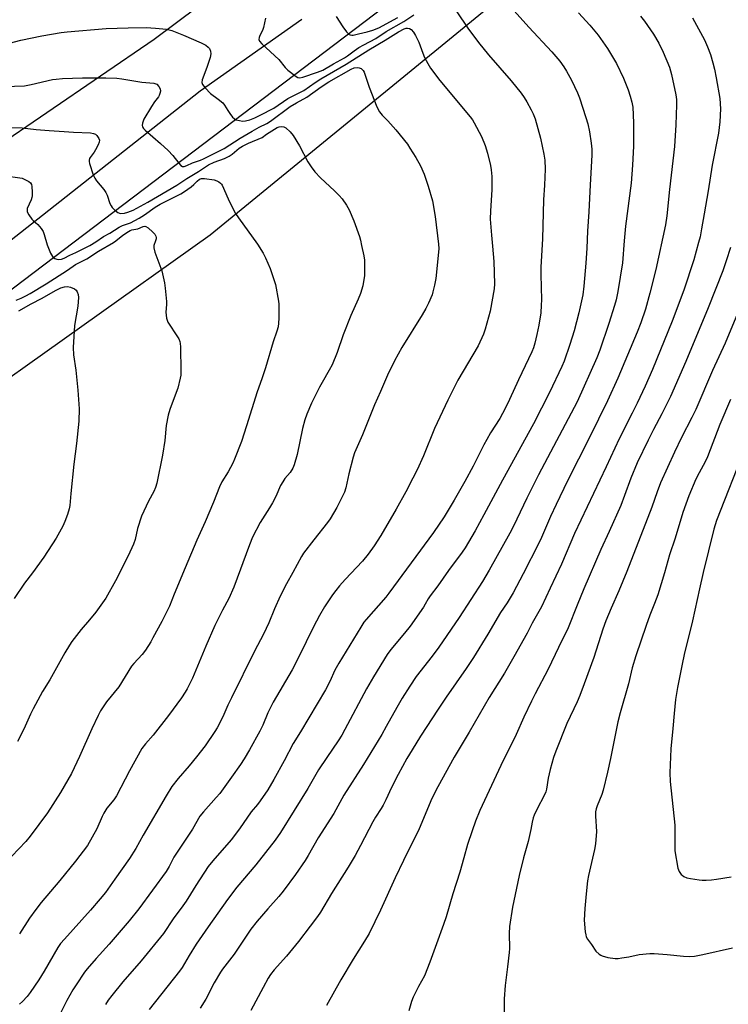
# Model space of a CAD drawing. Units: inches. Extents: x 1195773 to 1201772, y 569457 to 573457.
# Drawn here: x 1197166 to 1197440, y 571738 to 572119 of the extents above; entities that cross this region are included whole.
import ezdxf

# ---------------------------------------------------------------- set-up
doc = ezdxf.new("R2010")
doc.units = ezdxf.units.IN
doc.header["$MEASUREMENT"] = 0
for name, color, linetype in [('NTRL-Farm Land', 3, 'Continuous'), ('TRANS-Road', 130, 'Continuous'), ('Undefined', 1, 'Continuous')]:
    doc.layers.add(name, color=color, linetype=linetype)

msp = doc.modelspace()

# ---------------------------------------------------------------- linework, layer by layer
at = {"layer": 'NTRL-Farm Land'}
for points in [[(1197359.4, 572216.34), (1197218.21, 572110.81), (1197155.82, 572068.27), (1197132.43, 572054.07), (1197108.95, 572039), (1197097.4, 572036.67), (1197090.99, 572038.52), (1197088.8, 572040.36), (1197087.17, 572045.13), (1197067.02, 572094.32), (1197042.69, 572151.96)], [(1197090.84, 571929.23), (1197239.89, 572035.3), (1197392.58, 572160.29)]]:
    msp.add_lwpolyline(points, dxfattribs=at)
at = {"layer": 'TRANS-Road'}
for points in [[(1197397.52, 572191.97), (1197256.71, 572085.01), (1197144.41, 572000.09)], [(1197128.23, 572006.08), (1197170.78, 572039.55), (1197236.03, 572090.98), (1197275.35, 572118.74)]]:
    msp.add_lwpolyline(points, dxfattribs=at)
at = {"layer": 'Undefined'}
for points, elevation in [([(1197354.01, 572125.81), (1197363.17, 572115.61), (1197372.12, 572106.06), (1197375.18, 572102.4), (1197376.69, 572100.31), (1197377.77, 572098.64), (1197379.76, 572095.09), (1197382, 572090.23), (1197382.74, 572088.28), (1197385.31, 572080.68), (1197386.06, 572078.17), (1197386.73, 572075.14), (1197387.33, 572070.72), (1197387.58, 572068.37), (1197387.62, 572066.05), (1197386.89, 572054.58), (1197386.46, 572044.19), (1197385.85, 572036.69), (1197385.59, 572030.06), (1197385.27, 572024.26), (1197384.53, 572015.47), (1197384.05, 572012.01), (1197382.51, 572005.12), (1197380.7, 571998.18), (1197379.08, 571992.85), (1197376.9, 571986.4), (1197375.98, 571984.31), (1197371.13, 571974.26), (1197365.06, 571962.22), (1197352.95, 571940.41), (1197345.79, 571926.9), (1197342.41, 571920.8), (1197338.59, 571914.23), (1197337.42, 571912.52), (1197332.06, 571905.38), (1197327.95, 571899.53), (1197325.02, 571895.66), (1197324.27, 571894.49), (1197323.14, 571892.35), (1197322.44, 571891.19), (1197317.25, 571883.86), (1197315.11, 571881.17), (1197309.74, 571874.83), (1197308.39, 571872.97), (1197303.08, 571864.35), (1197300.4, 571859.69), (1197292.03, 571843.87), (1197290.78, 571841.67), (1197289.44, 571839.54), (1197284.97, 571833.11), (1197281.84, 571828.26), (1197277.68, 571821.09), (1197267.14, 571804.12), (1197265.04, 571801.09), (1197257.51, 571791.51), (1197250.2, 571782.93), (1197246.55, 571778.11), (1197239.08, 571767.58), (1197234.51, 571760.92), (1197231.75, 571756.49), (1197229.04, 571751.85), (1197228.08, 571750.39), (1197216.27, 571735.6)], 454), ([(1197335.31, 572121.53), (1197339.6, 572115.24), (1197343.72, 572109.74), (1197347.62, 572104.86), (1197356.36, 572094.88), (1197360.21, 572090.06), (1197361.37, 572088.47), (1197362.41, 572086.78), (1197364.13, 572083.68), (1197364.85, 572082.08), (1197365.59, 572080.16), (1197367.68, 572072.62), (1197368.99, 572066.51), (1197369.36, 572064.18), (1197369.57, 572060.69), (1197369.25, 572054.44), (1197368.82, 572048.85), (1197368.51, 572033.74), (1197367.87, 572022.81), (1197367.84, 572019.98), (1197368.04, 572010.14), (1197367.99, 572008.06), (1197367.78, 572005.1), (1197367.03, 572000.3), (1197366.3, 571996.67), (1197365.52, 571993.37), (1197364.95, 571991.53), (1197364.3, 571989.97), (1197359.25, 571979.23), (1197355.77, 571971.57), (1197354.09, 571968.1), (1197351.93, 571964.26), (1197348.35, 571958.65), (1197346.88, 571956.11), (1197345.76, 571954.03), (1197341.68, 571945.81), (1197338.45, 571939.88), (1197334.31, 571932.61), (1197330.43, 571926.18), (1197326.27, 571920.15), (1197309.03, 571896.62), (1197307.81, 571895.08), (1197300.28, 571886.51), (1197299.41, 571885.38), (1197298.15, 571883.5), (1197289.63, 571869.64), (1197288.19, 571866.83), (1197286.15, 571862.45), (1197284.48, 571859.29), (1197274.86, 571843.07), (1197272.05, 571838.52), (1197268.51, 571831.76), (1197264.58, 571824.54), (1197262.19, 571820.61), (1197259.26, 571816.27), (1197258.23, 571814.88), (1197255.78, 571812.03), (1197251.18, 571805.47), (1197247.97, 571801.3), (1197240.93, 571793.16), (1197239.17, 571790.92), (1197234.29, 571783.61), (1197232.34, 571780.22), (1197230.61, 571777.56), (1197229.3, 571775.65), (1197225.54, 571770.66), (1197221.88, 571764.99), (1197213.23, 571754.42), (1197206.09, 571746.36), (1197201.82, 571741.07), (1197200.47, 571739.2), (1197199.41, 571737.53)], 456), ([(1197382.43, 572121.15), (1197386.81, 572116.45), (1197390.06, 572112.5), (1197393.63, 572107.42), (1197397.06, 572101.59), (1197399.84, 572095.93), (1197401.64, 572091.36), (1197402.44, 572088.88), (1197403.06, 572086.63), (1197403.41, 572084.66), (1197403.75, 572078.55), (1197403.73, 572069.57), (1197403.36, 572062.23), (1197402.73, 572055.27), (1197400.61, 572038.57), (1197400.05, 572033.02), (1197399.37, 572024.49), (1197397.63, 572013.36), (1197396.93, 572010.15), (1197396.3, 572007.88), (1197394.15, 572000.92), (1197390.71, 571990.61), (1197389.53, 571987.7), (1197381.89, 571970.74), (1197366.92, 571942.41), (1197362.4, 571933.44), (1197357.23, 571922.52), (1197355.89, 571919.86), (1197347.81, 571905.51), (1197345.21, 571901.11), (1197336.28, 571887.3), (1197328.31, 571875.73), (1197325.84, 571872.31), (1197319.65, 571864.38), (1197317.14, 571860.72), (1197314.21, 571856.05), (1197312.1, 571852.43), (1197308.04, 571845.03), (1197306.3, 571842), (1197299.24, 571830.42), (1197291.64, 571818.52), (1197287.71, 571811.4), (1197281.73, 571801.96), (1197277.83, 571795.17), (1197276.62, 571793.2), (1197272.92, 571787.89), (1197268.16, 571781.35), (1197266.47, 571779.31), (1197262.2, 571774.58), (1197258.03, 571769.79), (1197255.6, 571766.62), (1197249.22, 571756.99), (1197244.71, 571751.24), (1197243.9, 571750.08), (1197241.4, 571745.9), (1197238.17, 571739.59), (1197236.05, 571736.13)], 452), ([(1197406.43, 572119.81), (1197407.92, 572117.99), (1197409.11, 572116.3), (1197411.4, 572112.86), (1197413.49, 572109.38), (1197415.22, 572105.96), (1197417.6, 572100.15), (1197418.44, 572097.25), (1197420.05, 572089.41), (1197420.3, 572087.66), (1197420.32, 572085.59), (1197420.1, 572077.87), (1197419.54, 572069.5), (1197417.63, 572052.83), (1197416.6, 572042.67), (1197416.09, 572039.19), (1197412.35, 572021.91), (1197410.02, 572012.74), (1197408.31, 572006.59), (1197406.55, 572001.27), (1197405.16, 571997.59), (1197397.67, 571979.83), (1197393.65, 571971.12), (1197386.68, 571956.86), (1197378.19, 571940.13), (1197373.75, 571931), (1197371.58, 571926.29), (1197368.11, 571918.19), (1197367.1, 571915.98), (1197361.05, 571904.13), (1197357.1, 571896.78), (1197354.76, 571892.91), (1197352.19, 571889.14), (1197347.3, 571880.76), (1197341.78, 571871.77), (1197338.98, 571867.57), (1197331.22, 571856.4), (1197328.16, 571851.85), (1197321.29, 571841.36), (1197318.02, 571836.06), (1197316.02, 571832.67), (1197312.59, 571826.55), (1197309.99, 571821.43), (1197307.86, 571816.75), (1197306.79, 571814.61), (1197306.06, 571813.34), (1197303.81, 571809.98), (1197302.79, 571808.26), (1197298.11, 571799.05), (1197296.03, 571795.17), (1197293.33, 571790.69), (1197286.85, 571780.47), (1197282.58, 571773.29), (1197281.45, 571771.63), (1197278.64, 571767.83), (1197274.03, 571761.93), (1197269.39, 571756.25), (1197264.65, 571750.94), (1197263.25, 571749.12), (1197262.29, 571747.69), (1197260.34, 571744.13), (1197255.69, 571735.2)], 450), ([(1197261.32, 572119.16), (1197260.57, 572115.54), (1197260.1, 572114.28), (1197259.07, 572112.33), (1197258.79, 572111.59), (1197258.74, 572110.9), (1197258.96, 572110.21), (1197259.89, 572109.12), (1197266.41, 572103.05), (1197268.97, 572099.96), (1197269.97, 572098.94), (1197273.12, 572096.48), (1197273.83, 572096.12), (1197274.61, 572096.05), (1197275.71, 572096.31), (1197281.41, 572098.15), (1197282.47, 572098.56), (1197283.44, 572099.04), (1197287.63, 572101.48), (1197291.83, 572103.74), (1197292.98, 572104.51), (1197295.58, 572106.45), (1197297.42, 572107.69), (1197299.37, 572108.81), (1197304, 572111.22), (1197308.04, 572113.93), (1197314.78, 572117.8), (1197318.7, 572120.43)], 456), ([(1197426.51, 572119.22), (1197431.12, 572110.67), (1197432.29, 572107.99), (1197433.46, 572105.01), (1197434.44, 572101.79), (1197435.04, 572099.36), (1197435.72, 572096.02), (1197437.08, 572087.98), (1197437.33, 572083.96), (1197437.14, 572079), (1197436.59, 572074.55), (1197434.14, 572062.17), (1197432.63, 572052.31), (1197430.97, 572043.36), (1197430.03, 572037.63), (1197429.43, 572034.52), (1197428.89, 572032.27), (1197427.04, 572025.55), (1197423.13, 572013.87), (1197418.61, 572001.87), (1197411.05, 571983.24), (1197408.19, 571976.75), (1197405.11, 571970.18), (1197403.18, 571966.25), (1197398.14, 571956.37), (1197393.15, 571945.54), (1197380.86, 571919.73), (1197375.8, 571907.92), (1197371.5, 571898.55), (1197368.04, 571891.37), (1197364.47, 571885.04), (1197362.53, 571881.22), (1197357.42, 571871.97), (1197353.73, 571865.77), (1197347.87, 571856.36), (1197340.08, 571842.89), (1197334.25, 571833.22), (1197327.94, 571821.72), (1197325.69, 571817.22), (1197320.72, 571805.48), (1197314.66, 571793.21), (1197311.49, 571786.55), (1197305.84, 571774), (1197301.36, 571765.03), (1197299.64, 571762.02), (1197295.19, 571755.01), (1197290.44, 571747.06), (1197284.91, 571737.2)], 448), ([(1197288.7, 572119.78), (1197291.21, 572115.78), (1197292.65, 572113.86), (1197293.66, 572112.84), (1197294.09, 572112.62), (1197294.73, 572112.51), (1197295.28, 572112.58), (1197297.29, 572113.1), (1197300.66, 572113.77), (1197302.86, 572114.5), (1197305.1, 572115.41), (1197312.45, 572119.41)], 454), ([(1197148.63, 572105.81), (1197166.65, 572110.56), (1197174.81, 572112.3), (1197182.2, 572113.55), (1197184.53, 572113.86), (1197199.7, 572115.06), (1197208.22, 572115.38), (1197215.18, 572115.48), (1197218.73, 572115.29), (1197222.99, 572114.79), (1197225, 572114.27), (1197229.57, 572112.54), (1197236.43, 572109.58), (1197238.21, 572108.59), (1197239.1, 572107.92), (1197239.63, 572107.33), (1197240.01, 572106.34), (1197240.11, 572105.26), (1197239.83, 572103.85), (1197238.63, 572099.95), (1197236.86, 572095.3), (1197236.68, 572094.21), (1197236.9, 572093.46), (1197237.94, 572092.11), (1197239.97, 572089.96), (1197243.05, 572087.8), (1197244.8, 572086.36), (1197245.47, 572085.49), (1197246.75, 572083.34), (1197247.54, 572082.16), (1197248.55, 572080.81), (1197249.13, 572080.23), (1197249.83, 572079.83), (1197251.22, 572079.46), (1197252.37, 572079.3), (1197253.5, 572079.36), (1197255.21, 572079.78), (1197257.16, 572080.53), (1197259.3, 572081.55), (1197264.51, 572084.28), (1197269.98, 572088), (1197271.45, 572088.81), (1197276.08, 572091.06), (1197280.55, 572094.24), (1197282.74, 572095.66), (1197292.52, 572101.25), (1197301.31, 572106.84), (1197307.63, 572110.53), (1197312.77, 572113.82), (1197314.95, 572114.97), (1197315.73, 572115.21), (1197316.26, 572115.27), (1197317, 572115.16), (1197317.63, 572114.72), (1197318.54, 572113.65), (1197319.34, 572112.45), (1197320.63, 572109.82), (1197322.17, 572105.56), (1197322.87, 572103.94), (1197324.05, 572101.55), (1197325.19, 572099.8), (1197328.71, 572094.94), (1197340.49, 572080.87), (1197341.39, 572079.73), (1197342.1, 572078.64), (1197344.85, 572073.26), (1197346.29, 572069.89), (1197347.22, 572066.88), (1197348.35, 572062.1), (1197348.66, 572060.41), (1197348.87, 572057.85), (1197348.84, 572052.67), (1197348.32, 572044.57), (1197348.26, 572041.32), (1197348.75, 572035.19), (1197349.19, 572030.85), (1197349.64, 572024.95), (1197349.95, 572016.35), (1197349.74, 572014.41), (1197348.19, 572005.78), (1197346.31, 571998.73), (1197345.6, 571996.82), (1197343.6, 571992.28), (1197335.68, 571979.01), (1197331.9, 571971.35), (1197326.67, 571960.36), (1197322.43, 571949.75), (1197319.96, 571944.31), (1197318.37, 571941.11), (1197315.66, 571935.92), (1197311.91, 571929.14), (1197305.95, 571919.03), (1197303.38, 571914.98), (1197301.01, 571911.69), (1197298.79, 571909), (1197292.08, 571901.93), (1197289.99, 571899.5), (1197288.52, 571897.69), (1197287.27, 571896.01), (1197285.36, 571893.34), (1197284.08, 571891.36), (1197282.14, 571888.07), (1197279.84, 571883.67), (1197274.2, 571872.01), (1197271.63, 571867.06), (1197264.28, 571854.46), (1197262.24, 571850.35), (1197260.28, 571845.65), (1197259.12, 571843.32), (1197255.16, 571836.11), (1197253.06, 571832.55), (1197251.63, 571830.33), (1197248.2, 571825.44), (1197243.57, 571819.14), (1197242.26, 571817.57), (1197237.34, 571812.13), (1197235.87, 571810.36), (1197233.01, 571805.36), (1197225.78, 571794.57), (1197223.99, 571790.97), (1197222.81, 571788.98), (1197212.27, 571774.59), (1197208.49, 571769.84), (1197200.81, 571760.94), (1197195.73, 571755.36), (1197192.34, 571751.39), (1197191.27, 571750.02), (1197187.99, 571745.18), (1197186.76, 571743.19), (1197184.47, 571739.14), (1197181.57, 571733.38)], 458), ([(1197160.31, 572092.66), (1197168.09, 572092.94), (1197170.67, 572093.44), (1197178.89, 572095.34), (1197180.26, 572095.55), (1197182.72, 572095.75), (1197190.46, 572096.07), (1197199.47, 572096.03), (1197203.73, 572095.86), (1197205.71, 572095.65), (1197213.51, 572094.28), (1197218.11, 572093.94), (1197218.87, 572093.74), (1197219.28, 572093.51), (1197220.02, 572092.69), (1197220.53, 572091.7), (1197220.67, 572090.92), (1197220.48, 572089.91), (1197220.17, 572089.18), (1197219.86, 572088.67), (1197218.41, 572086.75), (1197217.15, 572084.91), (1197214.28, 572080.01), (1197213.91, 572079.23), (1197213.67, 572078.42), (1197213.64, 572077.59), (1197213.73, 572077.06), (1197214.11, 572076.37), (1197214.68, 572075.77), (1197220.7, 572070.64), (1197223.6, 572067.88), (1197225.39, 572065.95), (1197227.81, 572062.98), (1197228.58, 572062.15), (1197229.21, 572061.75), (1197229.88, 572061.73), (1197230.83, 572062.04), (1197233.05, 572063.14), (1197236.11, 572064.2), (1197237.25, 572064.66), (1197245.28, 572068.74), (1197251.51, 572072.65), (1197256.17, 572075.44), (1197258.87, 572076.94), (1197261.77, 572078.41), (1197263.21, 572079.25), (1197270.82, 572084.89), (1197273.29, 572086.38), (1197277.3, 572088.6), (1197282.86, 572092.49), (1197285.81, 572094.43), (1197294.44, 572099.36), (1197295.66, 572099.89), (1197296.77, 572100.06), (1197297.57, 572099.93), (1197298.27, 572099.57), (1197299.08, 572098.9), (1197299.49, 572098.26), (1197301.35, 572092.44), (1197304.42, 572084.8), (1197305.36, 572082.9), (1197306.41, 572081.57), (1197308.65, 572079.33), (1197311.76, 572075.88), (1197316.19, 572070.3), (1197317.21, 572068.87), (1197319.53, 572065.26), (1197321.27, 572061.95), (1197322.65, 572058.74), (1197324.3, 572054.13), (1197325.89, 572048.39), (1197326.93, 572042.37), (1197328.23, 572031.72), (1197328.35, 572030), (1197328.3, 572028.61), (1197327.18, 572018.33), (1197326.72, 572015.79), (1197326.08, 572013.23), (1197325.73, 572012.12), (1197324.31, 572008.89), (1197323.28, 572006.82), (1197321.87, 572004.39), (1197314.09, 571991.69), (1197311.21, 571986.57), (1197308.45, 571980.93), (1197305.81, 571974.72), (1197303.49, 571969.53), (1197298.79, 571957.91), (1197295.8, 571950.99), (1197295.27, 571949.31), (1197293.51, 571942.77), (1197293.11, 571941.07), (1197292.44, 571937.45), (1197291.85, 571935.75), (1197288.86, 571929.75), (1197286.32, 571925.45), (1197285.29, 571924.01), (1197279.97, 571917.27), (1197276.06, 571912.13), (1197275.29, 571910.88), (1197271.91, 571904.67), (1197269.37, 571900.25), (1197266.99, 571895.47), (1197264.83, 571890.64), (1197262.53, 571885.19), (1197260.5, 571880.74), (1197257.1, 571874.28), (1197248.09, 571856.19), (1197246.77, 571853.37), (1197245.19, 571849.69), (1197244.01, 571847.28), (1197242.64, 571844.62), (1197241.72, 571843.13), (1197237.95, 571837.56), (1197234.65, 571833.3), (1197231.83, 571829.89), (1197227.45, 571824.97), (1197225.08, 571821.92), (1197222.82, 571818.27), (1197214.02, 571803.07), (1197211.19, 571797.94), (1197208.7, 571794.01), (1197203.06, 571785.97), (1197199.36, 571780.9), (1197197.36, 571778.42), (1197193.53, 571774.03), (1197183.47, 571762.87), (1197182.02, 571761.14), (1197180.96, 571759.57), (1197175.64, 571750.47), (1197173.55, 571747.05), (1197170.26, 571742.23), (1197169.02, 571740.61), (1197167.23, 571738.7), (1197166.14, 571737.73)], 460), ([(1197159.25, 572076.94), (1197167.14, 572076.62), (1197172.52, 572076.02), (1197177.59, 572075.58), (1197183.34, 572075.28), (1197186.95, 572074.99), (1197193.64, 572074.68), (1197194.77, 572074.53), (1197195.52, 572074.25), (1197196.08, 572073.74), (1197196.78, 572072.61), (1197197.02, 572071.88), (1197196.98, 572071.11), (1197196.56, 572070.05), (1197195.58, 572068.2), (1197194.95, 572067.21), (1197193.42, 572065.16), (1197193.21, 572064.75), (1197193.07, 572064.23), (1197193.08, 572063.7), (1197193.24, 572062.89), (1197194.66, 572058.47), (1197195.22, 572057.21), (1197195.92, 572056.11), (1197198.72, 572052.81), (1197199.55, 572051.66), (1197199.99, 572050.63), (1197201.08, 572047.44), (1197201.55, 572046.52), (1197202.02, 572045.87), (1197203.16, 572044.67), (1197204.21, 572043.88), (1197204.85, 572043.63), (1197205.37, 572043.56), (1197206.69, 572043.64), (1197208.03, 572044.03), (1197210.13, 572044.85), (1197215.82, 572047.92), (1197227.05, 572054.55), (1197230.91, 572057.09), (1197235.32, 572059.79), (1197239.31, 572062.4), (1197241.4, 572063.39), (1197245.42, 572064.8), (1197247.23, 572065.71), (1197248.44, 572066.5), (1197251.06, 572068.76), (1197252.42, 572069.64), (1197254.67, 572070.76), (1197259.98, 572072.94), (1197261.67, 572074.16), (1197265.81, 572076.76), (1197266.58, 572077.03), (1197267.67, 572077.17), (1197268.45, 572077.07), (1197269.16, 572076.67), (1197270.88, 572075.09), (1197272.05, 572073.77), (1197274.43, 572069.75), (1197277.68, 572063.49), (1197278.98, 572061.56), (1197280.37, 572059.7), (1197282.6, 572057.36), (1197288.01, 572052.36), (1197289.83, 572050.55), (1197290.96, 572049.25), (1197292.67, 572046.79), (1197293.61, 572044.97), (1197295.52, 572040.69), (1197297.62, 572034.58), (1197298.03, 572033.18), (1197298.48, 572031.18), (1197299.32, 572027.17), (1197299.55, 572025.44), (1197299.66, 572021.3), (1197299.57, 572019.56), (1197298.9, 572015.58), (1197298.08, 572012.63), (1197297.16, 572010.39), (1197294.29, 572004.1), (1197291.41, 571996.6), (1197288.98, 571989.81), (1197287.04, 571985.04), (1197285.98, 571982.94), (1197283.17, 571978.11), (1197282.2, 571976.29), (1197279.15, 571970.22), (1197277.26, 571965.91), (1197276.53, 571963.71), (1197275.67, 571960.31), (1197273.51, 571950.26), (1197272.37, 571946.33), (1197271.85, 571944.98), (1197270.82, 571943.38), (1197268.74, 571940.97), (1197267.96, 571939.78), (1197267.15, 571938.27), (1197265.3, 571934.08), (1197264.07, 571931.65), (1197262.87, 571929.61), (1197259.25, 571924.04), (1197256.29, 571918.34), (1197255.07, 571915.31), (1197249.1, 571899.02), (1197247.11, 571894.66), (1197244.65, 571890.04), (1197241.7, 571884.19), (1197238.17, 571876.14), (1197233.09, 571863.84), (1197231.01, 571859.67), (1197230.28, 571858.41), (1197228.79, 571856.19), (1197223.77, 571849.36), (1197217.8, 571841.75), (1197214.83, 571838.4), (1197213.51, 571836.62), (1197208.73, 571827.99), (1197203.67, 571818.29), (1197202.62, 571816.72), (1197199.97, 571813.44), (1197198.78, 571811.53), (1197198.14, 571810.27), (1197196.09, 571805.5), (1197192.44, 571799.1), (1197187.83, 571792.97), (1197181.71, 571785.5), (1197174.51, 571776.98), (1197172.38, 571774.31), (1197170, 571770.99), (1197166.1, 571764.89)], 462), ([(1197160.76, 572058.14), (1197166.26, 572057.39), (1197167.1, 572057.17), (1197168.44, 572056.6), (1197169.72, 572055.93), (1197170.36, 572055.44), (1197170.73, 572054.79), (1197170.89, 572054.01), (1197171.06, 572051.77), (1197171.01, 572050.43), (1197170.88, 572049.71), (1197170.59, 572048.8), (1197169.14, 572045.46), (1197169.02, 572044.71), (1197169.13, 572044.22), (1197169.74, 572043.01), (1197170.85, 572041.38), (1197171.43, 572040.77), (1197173.19, 572039.26), (1197174.49, 572037.7), (1197175.3, 572036.51), (1197175.72, 572035.47), (1197176.78, 572031.36), (1197178.17, 572028.17), (1197178.85, 572026.93), (1197179.2, 572026.52), (1197179.83, 572026.12), (1197180.56, 572025.86), (1197181.32, 572025.74), (1197182.34, 572025.89), (1197183.34, 572026.26), (1197185.53, 572027.38), (1197187.9, 572028.45), (1197193.31, 572031.18), (1197195.7, 572032.56), (1197198.59, 572034.66), (1197201.08, 572035.95), (1197204.72, 572038.27), (1197205.98, 572038.85), (1197209.09, 572039.98), (1197212.44, 572041.79), (1197214.43, 572042.99), (1197218.66, 572045.95), (1197220.56, 572047.16), (1197228.49, 572051.16), (1197229.97, 572052), (1197232.51, 572053.85), (1197233.59, 572054.79), (1197234.81, 572056.1), (1197235.81, 572056.76), (1197236.52, 572057.01), (1197237.67, 572057.07), (1197241.41, 572056.52), (1197242.46, 572056.19), (1197243.2, 572055.8), (1197243.87, 572055.32), (1197244.26, 572054.94), (1197244.57, 572054.49), (1197246.88, 572049.2), (1197248.64, 572045.46), (1197249.64, 572043.56), (1197250.8, 572041.86), (1197258.15, 572031.7), (1197260.34, 572028.15), (1197261.35, 572026.33), (1197263.06, 572022.28), (1197265.19, 572016.12), (1197266.36, 572009.68), (1197266.46, 572008.52), (1197266.49, 572006.5), (1197266.47, 572003.03), (1197266.36, 572001.1), (1197266.14, 571999.69), (1197265.73, 571997.98), (1197264.3, 571993.88), (1197261.35, 571983.79), (1197259.91, 571979.58), (1197258.06, 571974.59), (1197253.94, 571961.34), (1197251.98, 571955.38), (1197249.31, 571948.54), (1197248.61, 571946.93), (1197246.81, 571943.62), (1197244.43, 571939.76), (1197243.48, 571937.83), (1197241.2, 571931.86), (1197237.94, 571924.24), (1197234.72, 571917.11), (1197230.17, 571906.46), (1197225.91, 571896.3), (1197224.15, 571891.67), (1197221.17, 571885.76), (1197217.76, 571879.42), (1197216.87, 571877.87), (1197214.82, 571874.63), (1197213.6, 571872.97), (1197210.37, 571869.48), (1197209.5, 571868.44), (1197204.54, 571860.49), (1197199.72, 571854.64), (1197197.5, 571851.14), (1197196.52, 571849.31), (1197194.08, 571844.22), (1197189.37, 571833.52), (1197186.2, 571826.92), (1197182.04, 571819.61), (1197176.9, 571811.74), (1197170.29, 571802.6), (1197168.52, 571800.58), (1197163.17, 571794.95)], 464), ([(1197164.83, 572009.99), (1197166.76, 572010.73), (1197168.63, 572011.62), (1197170.24, 572012.54), (1197176.5, 572016.35), (1197184.68, 572021.65), (1197187.81, 572023.78), (1197192.15, 572026.06), (1197196.63, 572028.93), (1197202.48, 572032.31), (1197203.44, 572032.99), (1197206.13, 572035.15), (1197208.25, 572036.63), (1197208.98, 572037), (1197209.54, 572037.18), (1197211.93, 572037.59)], 466), ([(1197211.93, 572037.59), (1197213.99, 572038.52), (1197214.55, 572038.63), (1197215.01, 572038.55), (1197215.92, 572037.95), (1197217.68, 572036.37), (1197218.47, 572035.53), (1197218.87, 572034.81), (1197218.98, 572034.28), (1197218.97, 572033.73), (1197218.77, 572032.97), (1197218.12, 572031.21), (1197218.04, 572030.19), (1197218.49, 572028.57), (1197221.23, 572021.41), (1197222.28, 572016.69), (1197222.54, 572014.7), (1197223.02, 572009.51), (1197223.03, 572008.35), (1197222.8, 572005.39), (1197223, 572003.08), (1197223.2, 572002.25), (1197223.57, 572001.48), (1197227.31, 571995.86), (1197227.73, 571995.09), (1197228.13, 571994.03), (1197228.31, 571993.19), (1197228.39, 571992.01), (1197228.58, 571982.41), (1197228.49, 571980.93), (1197228.33, 571979.77), (1197227.34, 571975.92), (1197226.77, 571974.25), (1197224.24, 571967.67), (1197223.61, 571965.48), (1197222.86, 571961.52), (1197222.34, 571955.77), (1197221.44, 571949.99), (1197219.29, 571939.18), (1197218.75, 571937.55), (1197218.11, 571935.96), (1197216.06, 571932.22), (1197213.27, 571926.42), (1197211.78, 571921.64), (1197210.85, 571917.36), (1197210.23, 571915.57), (1197208.22, 571911.07), (1197203.25, 571901.42), (1197199.47, 571894.76), (1197195.62, 571889.27), (1197193.23, 571886.29), (1197190.02, 571882.55), (1197186.42, 571877.94), (1197185.44, 571876.49), (1197183.61, 571873.53), (1197177.79, 571863.17), (1197174.96, 571858.59), (1197171.36, 571851.92), (1197170.32, 571849.84), (1197167.78, 571844.02), (1197165.33, 571839.22)], 466), ([(1197441.25, 572030.42), (1197439.59, 572025.17), (1197438.2, 572021.35), (1197432.57, 572007.09), (1197423.94, 571986.34), (1197418, 571972.8), (1197414.63, 571965.99), (1197411.4, 571959.99), (1197409.32, 571955.91), (1197405.17, 571947.07), (1197402.71, 571941.13), (1197400.25, 571934.43), (1197398.73, 571930.6), (1197394.26, 571920.51), (1197391.08, 571913.58), (1197384.41, 571898.33), (1197381.84, 571892.07), (1197378.42, 571883.29), (1197374.63, 571875.59), (1197370.68, 571867.26), (1197365.62, 571857.74), (1197364.23, 571854.94), (1197361.26, 571848.67), (1197358.25, 571842.04), (1197352.36, 571830.02), (1197344.29, 571812.63), (1197342.6, 571808.5), (1197341.21, 571804.67), (1197339.47, 571799.48), (1197338.09, 571794.22), (1197336.51, 571788.79), (1197333.78, 571780.37), (1197331.19, 571771.45), (1197330.19, 571768.43), (1197327.46, 571761.07), (1197324.93, 571753.85), (1197322.77, 571748.68), (1197320.49, 571744.5), (1197318.39, 571740.31), (1197317.81, 571738.67), (1197316.75, 571735.05)], 446), ([(1197182.1, 572014.81), (1197183.56, 572015.16), (1197184.68, 572015.27), (1197185.8, 572015.03), (1197187.35, 572014.39), (1197187.99, 572013.92), (1197188.44, 572013.23), (1197188.82, 572012.15), (1197188.96, 572011.02), (1197188.67, 572007.65), (1197187.39, 572000.24), (1197186.82, 571991.76), (1197187.05, 571988.82), (1197187.89, 571982.98), (1197188.75, 571975.16), (1197189.26, 571968.03), (1197189.13, 571963.21), (1197188.2, 571954.54), (1197187.12, 571946.53), (1197185.96, 571935.25), (1197185.62, 571930.57), (1197185.36, 571929.31), (1197184.65, 571927.11), (1197183.69, 571924.38), (1197182.9, 571922.54), (1197180.36, 571918), (1197175.56, 571910.59), (1197171.09, 571904.49), (1197167.99, 571900.48), (1197164.01, 571894.58)], 468), ([(1197165.87, 572005.93), (1197170.6, 572008.63), (1197174.83, 572010.72), (1197180.04, 572013.8), (1197182.1, 572014.81)], 468), ([(1197443.94, 572004.88), (1197439.12, 571993.43), (1197434.32, 571982.86), (1197427.76, 571967.75), (1197426.25, 571964.63), (1197422.21, 571956.83), (1197419.5, 571951.17), (1197414.19, 571939.33), (1197412.86, 571935.81), (1197410.83, 571929.94), (1197401.17, 571905.1), (1197398.06, 571897.54), (1197395.04, 571890.86), (1197392.99, 571885.91), (1197391.85, 571882.67), (1197388.36, 571871.79), (1197384.56, 571861.65), (1197382.98, 571857.03), (1197381.94, 571854.62), (1197377.93, 571846.21), (1197373.6, 571835.54), (1197372.77, 571833.11), (1197371.43, 571828.47), (1197370.73, 571825.12), (1197370, 571820.89), (1197369.72, 571819.78), (1197369.15, 571818.44), (1197366.45, 571813.28), (1197365.31, 571810.84), (1197364.89, 571809.75), (1197364.46, 571808.12), (1197363.97, 571805.25), (1197362.95, 571800.6), (1197361.15, 571794.28), (1197359.4, 571787.4), (1197356.87, 571775.25), (1197355.75, 571767.68), (1197355.57, 571765.03), (1197355.67, 571759.17), (1197355.61, 571757.7), (1197354.98, 571752.11), (1197354, 571744.88), (1197353.63, 571739.77), (1197353.62, 571734.71)], 444), ([(1197441.21, 571971.52), (1197437.12, 571961.85), (1197432.32, 571949.36), (1197431.43, 571947.5), (1197429.09, 571943.24), (1197427.82, 571940.74), (1197425.06, 571934.28), (1197422.84, 571927.84), (1197419.82, 571918), (1197417.67, 571911.49), (1197415.69, 571904.58), (1197413.06, 571896), (1197411.87, 571892.69), (1197410.06, 571888.12), (1197408.59, 571884.09), (1197404.6, 571872.38), (1197403.22, 571867.73), (1197401.78, 571861.57), (1197398.54, 571850.43), (1197397.61, 571846.86), (1197394.74, 571832.68), (1197393.61, 571827.43), (1197391.98, 571820.44), (1197391.45, 571818.73), (1197389.58, 571814.34), (1197389.23, 571813.24), (1197389.02, 571812.11), (1197388.96, 571810.36), (1197389.37, 571804.48), (1197389.02, 571799.74), (1197388.65, 571797.45), (1197386.32, 571787.47), (1197385.91, 571785.44), (1197385.33, 571780.31), (1197384.83, 571774.72), (1197384.58, 571770.11), (1197385.01, 571765.66), (1197385.2, 571764.49), (1197385.43, 571763.7), (1197385.94, 571762.78), (1197387.47, 571760.69), (1197389.13, 571758.23), (1197390.37, 571757.05), (1197391.07, 571756.56), (1197391.57, 571756.32), (1197393.76, 571755.78), (1197396.57, 571755.36), (1197397.7, 571755.37), (1197399.12, 571755.53), (1197401.93, 571756), (1197405.83, 571756.88), (1197409.98, 571757.33), (1197411.73, 571757.28), (1197416.66, 571756.9), (1197423, 571756.18), (1197425.3, 571756.17), (1197427.31, 571756.27), (1197430.5, 571756.87), (1197441.97, 571759.46)], 442), ([(1197446.75, 571952.67), (1197435.86, 571924.79), (1197434.78, 571921.38), (1197430.6, 571904.68), (1197429.27, 571898.28), (1197426.52, 571885.99), (1197423.33, 571872.91), (1197422.49, 571869.14), (1197420.73, 571860.14), (1197419.96, 571855.54), (1197419.47, 571850.11), (1197418.85, 571844.37), (1197418.17, 571836.4), (1197417.77, 571827.22), (1197417.9, 571823.84), (1197419.66, 571806.86), (1197419.73, 571803.17), (1197419.63, 571798.44), (1197419.68, 571796.96), (1197420.84, 571790.24), (1197421.36, 571788.96), (1197422.1, 571787.87), (1197422.47, 571787.52), (1197423.11, 571787.08), (1197424.32, 571786.55), (1197425.72, 571786.25), (1197429.13, 571785.71), (1197430.28, 571785.62), (1197431.77, 571785.66), (1197433.85, 571785.81), (1197435.85, 571786.08), (1197441.42, 571786.97)], 440)]:
    msp.add_lwpolyline(points, dxfattribs=dict(at, elevation=elevation))

doc.saveas('drawing.dxf')
